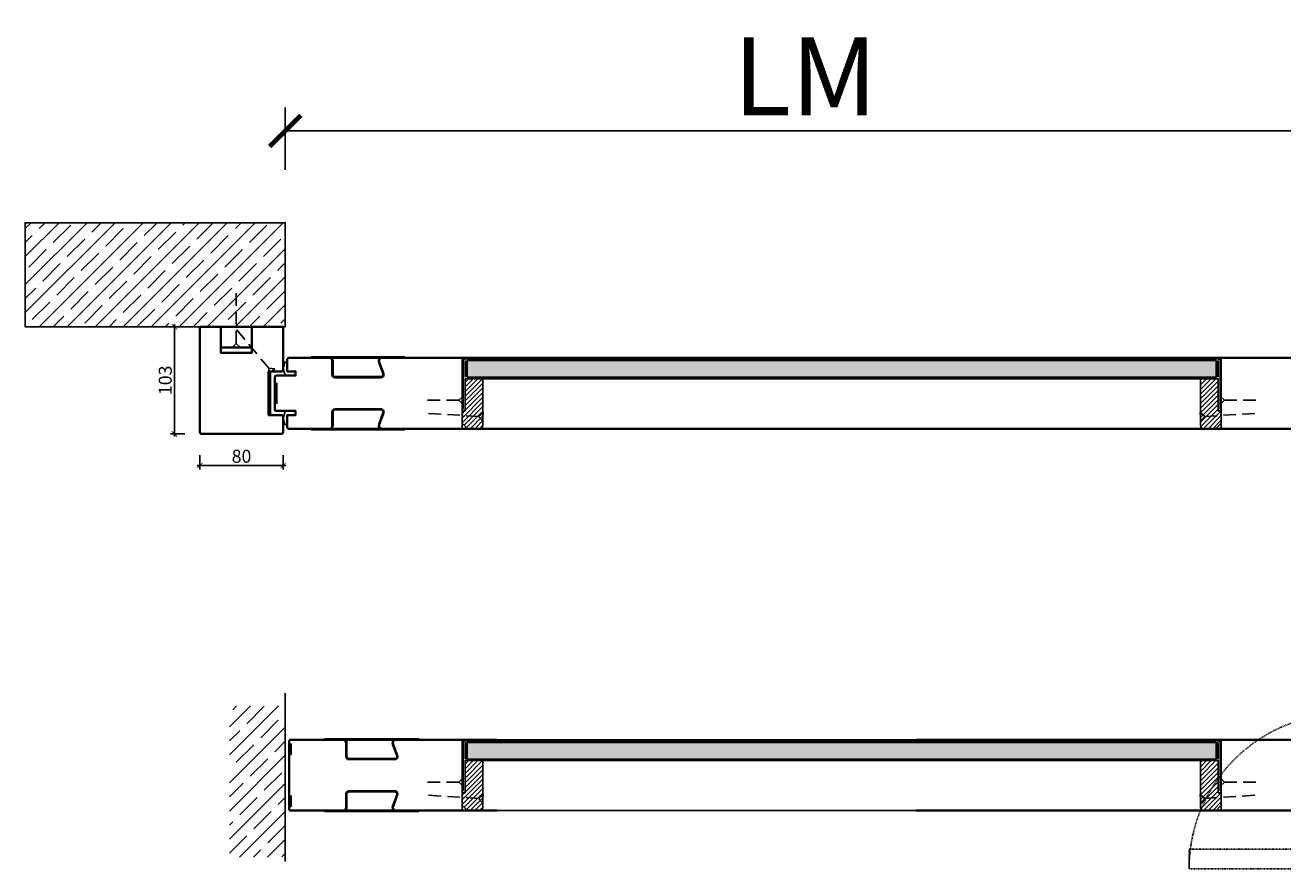
# Model space of a CAD drawing. Units: millimetres. Extents: x 1788 to 83958, y -7235 to 115762.
# Drawn here: x 12542 to 13751, y -733 to 78 of the extents above; entities that cross this region are included whole.
import ezdxf

# ---------------------------------------------------------------- set-up
doc = ezdxf.new("R2010")
doc.units = ezdxf.units.MM
doc.header["$PDMODE"] = 34
doc.header["$PDSIZE"] = 5
doc.linetypes.add('ACAD_ISO10W100', pattern=[18, 12, -3, 0, -3])
doc.linetypes.add('JIS_02_0.7', pattern=[1.35, 0.75, -0.6])
doc.layers.get('0').update_dxf_attribs({"true_color": 0x939598})
for name, color, linetype in [('Z_Bemaßung-Blau', 150, 'Continuous'), ('Z_Bemaßung-Blau 0.10', 150, 'Continuous'), ('Z_Beschlag-Grau 0.10', 8, 'Continuous'), ('Z_Linie-Gelb 0.25', 2, 'Continuous'), ('Z_Linie-Rot 0.20', 1, 'Continuous'), ('Z_Schraffur-Grau 0.10', 8, 'Continuous'), ('Z_Strichlkurz-Cyan 0.25', 4, 'JIS_02_0.7'), ('Z_Unsichtbar-Weiß 0.05', 255, 'Continuous'), ('Z_Wand-Grün 0.5', 3, 'Continuous')]:
    doc.layers.add(name, color=color, linetype=linetype)
doc.layers.add('Z_Kontur-Magenta 0.35', color=6, linetype='Continuous', lineweight=35)
doc.styles.add('DIN', font='txt', dxfattribs={"height": 2.5})
doc.styles.get("Standard").update_dxf_attribs({"font": 'arial.ttf', "height": 2.5})
doc.dimstyles.new('Bem_Automatisch', dxfattribs={"dimtxt": 2.5, "dimasz": 1, "dimexe": 0.75, "dimexo": 0.75, "dimgap": 0.5, "dimtad": 1, "dimdec": 0, "dimtxsty": 'Standard', "dimblk": 'ARCHTICK', "dimcen": 0, "dimclrd": 256, "dimclre": 256, "dimclrt": 256, "dimadec": 0, "dimazin": 0, "dimtfac": 1, "dimtdec": 0, "dimtmove": 1, "dimatfit": 2, "dimfxl": 2, "dimfxlon": 1, "dimtolj": 1, "dimtzin": 0, "dimlwd": -1, "dimlwe": -1, "dimarcsym": 0})
doc.dimstyles.new('Bem_Automatisch 0_0', dxfattribs={"dimtxt": 2.5, "dimasz": 1, "dimexe": 0.75, "dimexo": 0.75, "dimgap": 0.5, "dimtad": 1, "dimdec": 1, "dimtxsty": 'Standard', "dimblk": 'ARCHTICK', "dimcen": 0, "dimdle": 0.5, "dimclrd": 256, "dimclre": 256, "dimclrt": 256, "dimadec": 1, "dimazin": 0, "dimtfac": 1, "dimtdec": 1, "dimtmove": 1, "dimatfit": 2, "dimfxl": 2, "dimfxlon": 1, "dimtolj": 1, "dimtzin": 0, "dimlwd": -1, "dimlwe": -1, "dimarcsym": 0})
pattern_1 = [(45, (12439.672, -319.2477), (-1.122532, 1.122532), []), (135, (12439.672, -319.2477), (-1.122532, -1.122532), [])]
pattern_2 = [(45, (12961.6875, -209.4766), (-2.245064, 2.245064), [])]
pattern_3 = [(135, (6132.356, -14211.315), (-3.367596, -3.367596), []), (135, (6132.356, -14209.07), (-3.367596, -3.367596), [])]
pattern_4 = [(45, (12439.672, -686.3858), (-1.122532, 1.122532), []), (135, (12439.672, -686.3858), (-1.122532, -1.122532), [])]
pattern_5 = [(45, (12961.6875, -576.6147), (-2.245064, 2.245064), [])]
pattern_6 = [(135, (6132.356, -14578.4533), (-3.367596, -3.367596), []), (135, (6132.356, -14576.2083), (-3.367596, -3.367596), [])]

# ---------------------------------------------------------------- blocks, each defined once
blk = doc.blocks.new('*U132')
at = {"layer": 'Z_Beschlag-Grau 0.10', "linetype": 'ACAD_ISO10W100'}
for p, q in [((0, 4), (0, 55)), ((0, 4), (-4, 0)), ((4, 0), (0, 4))]:
    blk.add_line(p, q, dxfattribs=at)
at = {"layer": 'Z_Beschlag-Grau 0.10'}
blk.add_line((-4, 0), (4, 0), dxfattribs=at)
blk = doc.blocks.new('*U133')
at = {"layer": 'Z_Beschlag-Grau 0.10', "linetype": 'ACAD_ISO10W100'}
for p, q in [((2.6, 3.1), (35.4, 42.1)), ((2.6, 3.1), (-3.1, 2.6)), ((3.1, -2.6), (2.6, 3.1))]:
    blk.add_line(p, q, dxfattribs=at)
at = {"layer": 'Z_Beschlag-Grau 0.10'}
blk.add_line((-3.1, 2.6), (3.1, -2.6), dxfattribs=at)
blk = doc.blocks.new('KWS 5207_G')
at = {"layer": 'Z_Beschlag-Grau 0.10', "flags": 128}
blk.add_lwpolyline([(-24, 16, -0.414214), (-22, 18), (22, 18, -0.521815), (23.9, 15.3), (19.9, 4.4, 0.309625), (21, 0), (23.6, 0, -0.521815), (20.8, 4), (24.8, 15, 0.521815), (22, 19), (-22, 19, 0.414214), (-25, 16), (-25, 3, -0.414214), (-28, 0), (-25.4, 0, 0.21525), (-24, 3)], format="xyb", close=True, dxfattribs=at)
blk.add_lwpolyline([(-45, 0), (45, 0), (45, -1), (-45, -1)], close=True, dxfattribs=at)
blk = doc.blocks.new('_ArchTick')
at = {"color": 0, "linetype": 'ByBlock', "const_width": 0.15}
blk.add_lwpolyline([(-0.5, -0.5), (0.5, 0.5)], dxfattribs=at)
blk = doc.blocks.new('*D158')
at = {"layer": 'Defpoints', "color": 0, "transparency": 16777216}
for p in [(12685.2, -211.5), (12719.6, -211.5), (12719.6, -314.5)]:
    blk.add_point(p, dxfattribs=at)
at = {"layer": 'Z_Bemaßung-Blau', "transparency": 16777216}
for p, q in [((12695.2, -211.5), (12681.5, -211.5)), ((12685.2, -317), (12685.2, -209)), ((12695.2, -314.5), (12681.5, -314.5))]:
    blk.add_line(p, q, dxfattribs=at)
at = {"layer": 'Z_Bemaßung-Blau', "transparency": 16777216, "xscale": 5, "yscale": 5, "zscale": 5}
for p, rotation in [((12685.2, -211.5), 90), ((12685.2, -314.5), 270)]:
    blk.add_blockref('_ArchTick', p, dxfattribs=dict(at, rotation=rotation))
at = {"layer": 'Z_Bemaßung-Blau', "transparency": 16777216, "insert": (12676.4, -263), "char_height": 12.5, "attachment_point": 5, "rotation": 90, "style": 'DIN'}
blk.add_mtext('\\A1;103', dxfattribs=at)
blk = doc.blocks.new('*D159')
at = {"layer": 'Defpoints', "color": 0, "transparency": 16777216}
for p in [(12709.7, -301.7), (12789.7, -308.7), (12789.7, -344.9)]:
    blk.add_point(p, dxfattribs=at)
at = {"layer": 'Z_Bemaßung-Blau', "transparency": 16777216}
for p, q in [((12709.7, -334.9), (12709.7, -348.7)), ((12789.7, -334.9), (12789.7, -348.7)), ((12707.2, -344.9), (12792.2, -344.9))]:
    blk.add_line(p, q, dxfattribs=at)
at = {"layer": 'Z_Bemaßung-Blau', "transparency": 16777216, "xscale": 5, "yscale": 5, "zscale": 5, "rotation": 180}
blk.add_blockref('_ArchTick', (12709.7, -344.9), dxfattribs=at)
at = {"layer": 'Z_Bemaßung-Blau', "transparency": 16777216, "xscale": 5, "yscale": 5, "zscale": 5}
blk.add_blockref('_ArchTick', (12789.7, -344.9), dxfattribs=at)
at = {"layer": 'Z_Bemaßung-Blau', "transparency": 16777216, "insert": (12749.7, -336), "char_height": 12.5, "attachment_point": 5, "style": 'DIN'}
blk.add_mtext('\\A1;80', dxfattribs=at)
blk = doc.blocks.new('*D167')
at = {"layer": 'Defpoints', "color": 0, "transparency": 16777216}
for p in [(12791.7, -23.3), (12791.7, -83.3), (13791.7, -121.5)]:
    blk.add_point(p, dxfattribs=at)
at = {"layer": 'Z_Bemaßung-Blau 0.10', "transparency": 16777216}
for p, q in [((12791.7, -60.8), (12791.7, -0.8)), ((13791.7, -83.3), (13791.7, -0.8)), ((13791.7, -23.3), (12791.7, -23.3))]:
    blk.add_line(p, q, dxfattribs=at)
at = {"layer": 'Z_Bemaßung-Blau 0.10', "transparency": 16777216, "xscale": 30, "yscale": 30, "zscale": 30, "rotation": 180}
blk.add_blockref('_ArchTick', (12791.7, -23.3), dxfattribs=at)
at = {"layer": 'Z_Bemaßung-Blau 0.10', "transparency": 16777216, "xscale": 30, "yscale": 30, "zscale": 30}
blk.add_blockref('_ArchTick', (13791.7, -23.3), dxfattribs=at)
at = {"layer": 'Z_Bemaßung-Blau 0.10', "transparency": 16777216, "insert": (13291.7, 29.2), "char_height": 75, "attachment_point": 5, "style": 'DIN'}
blk.add_mtext('\\A1;LM', dxfattribs=at)
blk = doc.blocks.new('*U145')
at = {"layer": 'Z_Linie-Rot 0.20', "transparency": 33554687}
h = blk.add_hatch(dxfattribs=at)
h.set_pattern_fill('ANSI37', color=256, scale=0.25)
h.set_pattern_definition([(45, (-46372.0341, -10696.7904), (-0.561266008, 0.561266008), []), (135, (-46372.0341, -10696.7904), (-0.561266008, -0.561266008), [])])
h.paths.add_polyline_path([(-8.5, 0), (6.5, 0), (6.5, 2), (-8.5, 2)])
at = {"layer": 'Z_Linie-Rot 0.20'}
blk.add_lwpolyline([(-8.5, 0), (6.5, 0), (6.5, 2), (-8.5, 2)], close=True, dxfattribs=at)
blk = doc.blocks.new('*U143')
at = {"layer": 'Z_Beschlag-Grau 0.10', "linetype": 'ACAD_ISO10W100'}
for p, q in [((-4, 0.3), (-54.9, 3.5)), ((0.3, 4), (-4, 0.3)), ((-4, 0.3), (-0.3, -4))]:
    blk.add_line(p, q, dxfattribs=at)
at = {"layer": 'Z_Beschlag-Grau 0.10'}
blk.add_line((-0.3, -4), (0.3, 4), dxfattribs=at)
blk = doc.blocks.new('*U144')
at = {"layer": 'Z_Beschlag-Grau 0.10', "linetype": 'ACAD_ISO10W100'}
for p, q in [((-4, 0), (-35, 0)), ((0, 4), (-4, 0)), ((-4, 0), (0, -4))]:
    blk.add_line(p, q, dxfattribs=at)
at = {"layer": 'Z_Beschlag-Grau 0.10'}
blk.add_line((0, -4), (0, 4), dxfattribs=at)

msp = doc.modelspace()

# ---------------------------------------------------------------- hatches: boundary and pattern name
at = {"layer": 'Z_Beschlag-Grau 0.10'}
h = msp.add_hatch(dxfattribs=at)
h.set_pattern_fill('ANSI32', color=256, scale=0.5, angle=90)
h.set_pattern_definition(pattern_3)
h.paths.add_polyline_path([(12981.69, -242.48), (12981.69, -241.48), (12964.69, -241.48, 0.4142136), (12961.69, -244.48), (12961.69, -281.48), (12962.69, -281.48), (12962.69, -244.48, -0.4142136), (12964.69, -242.48)])
h = msp.add_hatch(dxfattribs=at)
h.set_pattern_fill('ANSI32', color=256, scale=0.5, angle=90)
h.set_pattern_definition(pattern_3)
h.paths.add_polyline_path([(13671.69, -242.48), (13671.69, -241.48), (13688.69, -241.48, -0.4142136), (13691.69, -244.48), (13691.69, -281.48), (13690.69, -281.48), (13690.69, -244.48, 0.4142136), (13688.69, -242.48)])
h = msp.add_hatch(dxfattribs=at)
h.set_pattern_fill('ANSI32', color=256, scale=0.5, angle=90)
h.set_pattern_definition(pattern_6)
h.paths.add_polyline_path([(12981.69, -609.61), (12981.69, -608.61), (12964.69, -608.61, 0.4142136), (12961.69, -611.61), (12961.69, -648.61), (12962.69, -648.61), (12962.69, -611.61, -0.4142136), (12964.69, -609.61)])
h = msp.add_hatch(dxfattribs=at)
h.set_pattern_fill('ANSI32', color=256, scale=0.5, angle=90)
h.set_pattern_definition(pattern_6)
h.paths.add_polyline_path([(13671.69, -609.61), (13671.69, -608.61), (13688.69, -608.61, -0.4142136), (13691.69, -611.61), (13691.69, -648.61), (13690.69, -648.61), (13690.69, -611.61, 0.4142136), (13688.69, -609.61)])
at = {"layer": 'Z_Schraffur-Grau 0.10'}
h = msp.add_hatch(dxfattribs=at)
h.set_pattern_fill('ANSI35', color=256, scale=3)
h.set_pattern_definition([(45, (12541.688, 2523.092), (-13.47038, 13.47038), []), (45, (12555.158, 2523.092), (-13.47038, 13.47038), [23.8125, -4.7625, 0, -4.7625])])
h.paths.add_polyline_path([(12791.69, -211.48), (12791.69, -111.48), (12541.69, -111.48), (12541.69, -211.48)])
h = msp.add_hatch(dxfattribs=at)
h.set_pattern_fill('AR-CONC', color=256, scale=0.02)
h.set_pattern_definition([(50, (13334.522, -281.4766), (3.643693, -0.318782), [0.381, -4.191]), (355, (13334.522, -281.4766), (-0.70487, 3.821137), [0.3048, -3.35281]), (100.4514, (13334.8255, -281.503), (2.938825, 3.502355), [0.3238, -3.561805]), (46.1842, (13334.522, -280.4606), (5.42158, -0.840847), [0.5715, -6.2865]), (96.6356, (13334.9737, -280.5307), (4.74808, 4.94852), [0.4857, -5.34271]), (351.1842, (13334.522, -280.4606), (4.74808, 4.94852), [0.4572, -5.029195]), (21, (13335.03, -280.7146), (3.032288, -2.045304), [0.381, -4.191]), (326, (13335.03, -280.7146), (1.23604, 3.68376), [0.3048, -3.3528]), (71.4514, (13335.2826, -280.885), (4.26833, 1.638455), [0.3238, -3.5618]), (37.5, (13334.5219, -281.4766), (0.061772, 1.691101), [0, -3.31216, 0, -3.4036, 0, -3.3655]), (7.5, (13334.5219, -281.4766), (1.336393, 2.0036115), [0, -1.94056, 0, -3.23596, 0, -1.2827]), (327.5, (13333.389, -281.4766), (2.711812, -0.114575), [0, -1.27, 0, -3.9624, 0, -5.2578]), (317.5, (13332.881, -281.4766), (2.962584, 0.50853), [0, -1.651, 0, -2.63144, 0, -3.7338])])
h.paths.add_polyline_path([(12966.69, -243.98), (12966.69, -259.98), (13686.69, -259.98), (13686.69, -243.98)])
h = msp.add_hatch(dxfattribs=at)
h.set_pattern_fill('ANSI37', color=256, scale=0.5, style=0)
h.set_pattern_definition(pattern_1)
h.paths.add_polyline_path([(12981.69, -242.48), (12971.69, -242.48), (12971.69, -243.98), (12981.69, -243.98)])
h = msp.add_hatch(dxfattribs=at)
h.set_pattern_fill('ANSI37', color=256, scale=0.5, style=0)
h.set_pattern_definition([(135, (14213.7031, -319.2477), (1.122532, 1.122532), []), (45, (14213.7031, -319.2477), (1.122532, -1.122532), [])])
h.paths.add_polyline_path([(13671.69, -242.48), (13681.69, -242.48), (13681.69, -243.98), (13671.69, -243.98)])
h = msp.add_hatch(dxfattribs=at)
h.set_pattern_fill('ANSI37', color=256, scale=0.5, style=0)
h.set_pattern_definition(pattern_1)
h.paths.add_polyline_path([(13671.69, -242.48), (13681.69, -242.48), (13681.69, -243.98), (13671.69, -243.98)])
h = msp.add_hatch(dxfattribs=at)
h.set_pattern_fill('ANSI31', color=256)
h.set_pattern_definition(pattern_2)
h.paths.add_polyline_path([(12964.69, -292.48), (12961.69, -292.48), (12961.69, -305.48), (12963.16, -305.48), (12965.86, -308.76, 0.2216947), (12967.39, -309.48), (12978.69, -309.48, 0.4142136), (12981.69, -306.48), (12981.69, -261.48), (12964.69, -261.48)])
h = msp.add_hatch(dxfattribs=at)
h.set_pattern_fill('ANSI37', color=256, scale=0.5, style=0)
h.set_pattern_definition([(315, (12439.672, -184.7055), (-1.122532, -1.122532), []), (225, (12439.672, -184.7055), (-1.122532, 1.122532), [])])
h.paths.add_polyline_path([(12981.69, -261.48), (12971.69, -261.48), (12971.69, -259.98), (12981.69, -259.98)])
h = msp.add_hatch(dxfattribs=at)
h.set_pattern_fill('ANSI37', color=256, scale=0.5, style=0)
h.set_pattern_definition([(135, (14213.7031, -336.7477), (1.122532, 1.122532), []), (45, (14213.7031, -336.7477), (1.122532, -1.122532), [])])
h.paths.add_polyline_path([(13671.69, -259.98), (13681.69, -259.98), (13681.69, -261.48), (13671.69, -261.48)])
h = msp.add_hatch(dxfattribs=at)
h.set_pattern_fill('ANSI31', color=256)
h.set_pattern_definition(pattern_2)
h.paths.add_polyline_path([(13688.69, -292.48), (13688.69, -261.48), (13671.69, -261.48), (13671.69, -262.48), (13671.69, -306.48, 0.4142136), (13674.69, -309.48), (13685.99, -309.48, 0.2275896), (13687.55, -308.73), (13689.91, -305.85, -0.225991), (13690.69, -305.48), (13691.69, -305.48), (13691.69, -292.48)])
h = msp.add_hatch(dxfattribs=at)
h.set_pattern_fill('ANSI35', color=256, scale=3)
h.set_pattern_definition([(45, (-25800.954, -12733.35), (-13.470384, 13.470384), []), (45, (-25787.484, -12733.35), (-13.470384, 13.470384), [23.8125, -4.7625, 0, -4.7625])])
h.paths.add_polyline_path([(12738.16, -721.31), (12791.69, -721.31), (12791.69, -575.89), (12738.16, -575.89)])
h = msp.add_hatch(dxfattribs=at)
h.set_pattern_fill('AR-CONC', color=256, scale=0.02)
h.set_pattern_definition([(50, (13334.522, -648.6147), (3.643693, -0.318782), [0.381, -4.191]), (355, (13334.522, -648.6147), (-0.70487, 3.821137), [0.3048, -3.35281]), (100.4514, (13334.8255, -648.6412), (2.938825, 3.502355), [0.3238, -3.561805]), (46.1842, (13334.522, -647.5987), (5.42158, -0.840847), [0.5715, -6.2865]), (96.6356, (13334.9737, -647.669), (4.74808, 4.94852), [0.4857, -5.34271]), (351.1842, (13334.522, -647.5987), (4.74808, 4.94852), [0.4572, -5.029195]), (21, (13335.03, -647.8527), (3.032288, -2.045304), [0.381, -4.191]), (326, (13335.03, -647.8527), (1.23604, 3.68376), [0.3048, -3.3528]), (71.4514, (13335.2826, -648.023), (4.26833, 1.638455), [0.3238, -3.5618]), (37.5, (13334.5219, -648.6147), (0.061772, 1.691101), [0, -3.31216, 0, -3.4036, 0, -3.3655]), (7.5, (13334.5219, -648.6147), (1.336393, 2.0036115), [0, -1.94056, 0, -3.23596, 0, -1.2827]), (327.5, (13333.389, -648.6147), (2.711812, -0.114575), [0, -1.27, 0, -3.9624, 0, -5.2578]), (317.5, (13332.881, -648.6147), (2.962584, 0.50853), [0, -1.651, 0, -2.63144, 0, -3.7338])])
h.paths.add_polyline_path([(12966.69, -611.11), (12966.69, -627.11), (13686.69, -627.11), (13686.69, -611.11)])
h = msp.add_hatch(dxfattribs=at)
h.set_pattern_fill('ANSI37', color=256, scale=0.5, style=0)
h.set_pattern_definition(pattern_4)
h.paths.add_polyline_path([(12981.69, -609.61), (12971.69, -609.61), (12971.69, -611.11), (12981.69, -611.11)])
h = msp.add_hatch(dxfattribs=at)
h.set_pattern_fill('ANSI37', color=256, scale=0.5, style=0)
h.set_pattern_definition([(135, (14213.7031, -686.3858), (1.122532, 1.122532), []), (45, (14213.7031, -686.3858), (1.122532, -1.122532), [])])
h.paths.add_polyline_path([(13671.69, -609.61), (13681.69, -609.61), (13681.69, -611.11), (13671.69, -611.11)])
h = msp.add_hatch(dxfattribs=at)
h.set_pattern_fill('ANSI37', color=256, scale=0.5, style=0)
h.set_pattern_definition(pattern_4)
h.paths.add_polyline_path([(13671.69, -609.61), (13681.69, -609.61), (13681.69, -611.11), (13671.69, -611.11)])
h = msp.add_hatch(dxfattribs=at)
h.set_pattern_fill('ANSI31', color=256)
h.set_pattern_definition(pattern_5)
h.paths.add_polyline_path([(12964.69, -659.61), (12961.69, -659.61), (12961.69, -672.61), (12963.16, -672.61), (12965.86, -675.9, 0.2216947), (12967.39, -676.61), (12978.69, -676.61, 0.4142136), (12981.69, -673.61), (12981.69, -628.61), (12964.69, -628.61)])
h = msp.add_hatch(dxfattribs=at)
h.set_pattern_fill('ANSI37', color=256, scale=0.5, style=0)
h.set_pattern_definition([(315, (12439.672, -551.8436), (-1.122532, -1.122532), []), (225, (12439.672, -551.8436), (-1.122532, 1.122532), [])])
h.paths.add_polyline_path([(12981.69, -628.61), (12971.69, -628.61), (12971.69, -627.11), (12981.69, -627.11)])
h = msp.add_hatch(dxfattribs=at)
h.set_pattern_fill('ANSI37', color=256, scale=0.5, style=0)
h.set_pattern_definition([(135, (14213.7031, -703.8858), (1.122532, 1.122532), []), (45, (14213.7031, -703.8858), (1.122532, -1.122532), [])])
h.paths.add_polyline_path([(13671.69, -627.11), (13681.69, -627.11), (13681.69, -628.61), (13671.69, -628.61)])
h = msp.add_hatch(dxfattribs=at)
h.set_pattern_fill('ANSI31', color=256)
h.set_pattern_definition(pattern_5)
h.paths.add_polyline_path([(13688.69, -659.61), (13688.69, -628.61), (13671.69, -628.61), (13671.69, -629.61), (13671.69, -673.61, 0.4142136), (13674.69, -676.61), (13685.99, -676.61, 0.2275896), (13687.55, -675.87), (13689.91, -672.98, -0.225991), (13690.69, -672.61), (13691.69, -672.61), (13691.69, -659.61)])

# ---------------------------------------------------------------- linework, layer by layer
at = {"layer": 'Z_Beschlag-Grau 0.10'}
for points in [[(12981.69, -241.48), (12964.69, -241.48, 0.4142136), (12961.69, -244.48), (12961.69, -290.48), (12962.69, -290.48), (12962.69, -244.48, -0.4142136), (12964.69, -242.48), (12981.69, -242.48), (12981.69, -241.48)], [(13671.69, -241.48), (13688.69, -241.48, -0.4142136), (13691.69, -244.48), (13691.69, -290.48), (13690.69, -290.48), (13690.69, -244.48, 0.4142136), (13688.69, -242.48), (13671.69, -242.48), (13671.69, -241.48)], [(12981.69, -608.61), (12964.69, -608.61, 0.4142136), (12961.69, -611.61), (12961.69, -657.61), (12962.69, -657.61), (12962.69, -611.61, -0.4142136), (12964.69, -609.61), (12981.69, -609.61), (12981.69, -608.61)], [(13671.69, -608.61), (13688.69, -608.61, -0.4142136), (13691.69, -611.61), (13691.69, -657.61), (13690.69, -657.61), (13690.69, -611.61, 0.4142136), (13688.69, -609.61), (13671.69, -609.61), (13671.69, -608.61)]]:
    msp.add_lwpolyline(points, format="xyb", close=True, dxfattribs=at)
at = {"layer": 'Z_Beschlag-Grau 0.10', "flags": 128}
for points in [[(12801.69, -254.53), (12793.69, -254.53), (12793.69, -245.42), (12791.46, -245.42), (12789.69, -251.39), (12791.69, -258.42), (12801.69, -258.42)], [(12801.69, -296.42), (12793.69, -296.42), (12793.69, -305.53), (12791.46, -305.53), (12789.69, -299.56), (12791.69, -292.53), (12801.69, -292.53)]]:
    msp.add_lwpolyline(points, close=True, dxfattribs=at)
at = {"layer": 'Z_Beschlag-Grau 0.10'}
for points in [[(12971.69, -243.98), (12981.69, -243.98), (12981.69, -242.48), (12971.69, -242.48)], [(13681.69, -243.98), (13671.69, -243.98), (13671.69, -242.48), (13681.69, -242.48)], [(13681.69, -243.98), (13671.69, -243.98), (13671.69, -242.48), (13681.69, -242.48)], [(12775.69, -296.48), (12777.69, -296.48), (12777.69, -254.48), (12775.69, -254.48)], [(12781.69, -284.98), (12783.69, -284.98), (12783.69, -265.98), (12781.69, -265.98)], [(12971.69, -259.98), (12981.69, -259.98), (12981.69, -261.48), (12971.69, -261.48)], [(13681.69, -261.48), (13671.69, -261.48), (13671.69, -259.98), (13681.69, -259.98)], [(12795.5, -612.61), (12797.5, -612.61), (12797.5, -622.61), (12795.5, -622.61)], [(12971.69, -611.11), (12981.69, -611.11), (12981.69, -609.61), (12971.69, -609.61)], [(13681.69, -611.11), (13671.69, -611.11), (13671.69, -609.61), (13681.69, -609.61)], [(13681.69, -611.11), (13671.69, -611.11), (13671.69, -609.61), (13681.69, -609.61)], [(12971.69, -627.11), (12981.69, -627.11), (12981.69, -628.61), (12971.69, -628.61)], [(13681.69, -628.61), (13671.69, -628.61), (13671.69, -627.11), (13681.69, -627.11)], [(12795.5, -672.61), (12797.5, -672.61), (12797.5, -662.61), (12795.5, -662.61)]]:
    msp.add_lwpolyline(points, close=True, dxfattribs=at)
at = {"layer": 'Z_Kontur-Magenta 0.35'}
msp.add_line((12797, -608.61), (12797, -608.61), dxfattribs=at)
msp.add_line((12797, -608.61), (12797, -608.61), dxfattribs=at)
msp.add_lwpolyline([(12709.69, -211.48), (12709.69, -312.98, 0.4142136), (12711.19, -314.48), (12788.19, -314.48, 0.4142136), (12789.69, -312.98), (12789.69, -297.98, 0.4142136), (12788.19, -296.48), (12775.69, -296.48), (12775.69, -254.48), (12788.19, -254.48, 0.4142136), (12789.69, -252.98), (12789.69, -211.48), (12759.69, -211.48), (12759.69, -236.48), (12729.69, -236.48), (12729.69, -211.48), (12709.69, -211.48)], format="xyb", close=True, dxfattribs=at)
msp.add_lwpolyline([(12729.69, -211.48), (12759.69, -211.48), (12759.69, -231.48), (12729.69, -231.48)], close=True, dxfattribs=at)
for points in [[(12795.19, -296.48), (12801.69, -296.48), (12801.69, -292.48), (12783.19, -292.48, -0.4142136), (12781.69, -290.98), (12781.69, -259.98, -0.4142136), (12783.19, -258.48), (12801.69, -258.48), (12801.69, -254.48), (12793.69, -254.48), (12793.69, -242.98, -0.4142136), (12795.19, -241.48), (12795.19, -241.48), (13870.19, -241.48, -0.4142136), (13871.69, -242.98), (13871.69, -307.98, -0.4142136), (13870.19, -309.48), (13870.19, -309.48), (12795.19, -309.48, -0.4151317), (12793.69, -307.98), (12793.69, -296.48), (12795.19, -296.48)], [(12995.5, -608.61), (12797, -608.61, 0.4142136), (12795.5, -610.11), (12795.5, -622.61), (12795.5, -622.61), (12795.5, -662.61), (12795.5, -662.61), (12795.5, -675.11, 0.4142136), (12797, -676.61), (12995.5, -676.61)], [(13398.21, -608.61), (13890.19, -608.61, -0.4142136), (13891.69, -610.11), (13891.69, -675.11, -0.4142136), (13890.19, -676.61), (13890.19, -676.61), (13398.21, -676.61)]]:
    msp.add_lwpolyline(points, format="xyb", dxfattribs=at)
at = {"layer": 'Z_Linie-Gelb 0.25'}
for points in [[(12961.69, -309.48), (13691.69, -309.48), (13691.69, -241.48), (12961.69, -241.48)], [(12966.69, -259.98), (13686.69, -259.98), (13686.69, -243.98), (12966.69, -243.98)], [(12961.69, -676.61), (13691.69, -676.61), (13691.69, -608.61), (12961.69, -608.61)], [(12966.69, -627.11), (13686.69, -627.11), (13686.69, -611.11), (12966.69, -611.11)]]:
    msp.add_lwpolyline(points, close=True, dxfattribs=at)
for points in [[(12981.69, -261.48), (12964.69, -261.48), (12964.69, -292.48), (12961.69, -292.48), (12961.69, -305.48), (12962.69, -305.48, -0.225991), (12963.46, -305.85), (12965.86, -308.76, 0.2216947), (12967.39, -309.48), (12978.69, -309.48, 0.4142136), (12981.69, -306.48), (12981.69, -262.48)], [(13671.69, -261.48), (13688.69, -261.48), (13688.69, -292.48), (13691.69, -292.48), (13691.69, -305.48), (13690.69, -305.48, 0.225991), (13689.91, -305.85), (13687.52, -308.76, -0.2216947), (13685.99, -309.48), (13674.69, -309.48, -0.4142136), (13671.69, -306.48), (13671.69, -262.48)], [(12981.69, -628.61), (12964.69, -628.61), (12964.69, -659.61), (12961.69, -659.61), (12961.69, -672.61), (12962.69, -672.61, -0.225991), (12963.46, -672.98), (12965.86, -675.9, 0.2216947), (12967.39, -676.61), (12978.69, -676.61, 0.4142136), (12981.69, -673.61), (12981.69, -629.61)], [(13671.69, -628.61), (13688.69, -628.61), (13688.69, -659.61), (13691.69, -659.61), (13691.69, -672.61), (13690.69, -672.61, 0.225991), (13689.91, -672.98), (13687.52, -675.9, -0.2216947), (13685.99, -676.61), (13674.69, -676.61, -0.4142136), (13671.69, -673.61), (13671.69, -629.61)]]:
    msp.add_lwpolyline(points, format="xyb", close=True, dxfattribs=at)
at = {"layer": 'Z_Linie-Rot 0.20'}
for points in [[(12981.69, -242.48), (13671.69, -242.48), (13671.69, -243.98), (12981.69, -243.98)], [(13671.69, -242.48), (12981.69, -242.48), (12981.69, -243.98), (13671.69, -243.98)], [(12775.69, -254.48), (12777.69, -254.48), (12777.69, -296.48), (12775.69, -296.48)], [(13671.69, -261.48), (12981.69, -261.48), (12981.69, -259.98), (13671.69, -259.98)], [(12797.5, -612.61), (12797.5, -622.61), (12795.5, -622.61), (12795.5, -612.61)], [(12981.69, -609.61), (13671.69, -609.61), (13671.69, -611.11), (12981.69, -611.11)], [(13671.69, -609.61), (12981.69, -609.61), (12981.69, -611.11), (13671.69, -611.11)], [(13671.69, -628.61), (12981.69, -628.61), (12981.69, -627.11), (13671.69, -627.11)], [(12797.5, -662.61), (12797.5, -672.61), (12795.5, -672.61), (12795.5, -662.61)]]:
    msp.add_lwpolyline(points, close=True, dxfattribs=at)
at = {"layer": 'Z_Strichlkurz-Cyan 0.25'}
msp.add_lwpolyline([(13660.69, -732.61), (13660.69, -713.61), (13810.69, -713.61), (13810.69, -732.61)], close=True, dxfattribs=at)
msp.add_arc((13809.84, -732.76), 149.15, 89.67317, 179.94358, dxfattribs=at)
at = {"layer": 'Z_Unsichtbar-Weiß 0.05'}
msp.add_lwpolyline([(12541.69, -211.48), (12791.69, -211.48), (12791.69, -111.48), (12541.69, -111.48)], close=True, dxfattribs=at)
at = {"layer": 'Z_Wand-Grün 0.5'}
msp.add_line((12791.69, -563.75), (12791.69, -725.69), dxfattribs=at)
msp.add_lwpolyline([(12791.69, -211.48), (12541.69, -211.48), (12791.69, -211.48), (12791.69, -111.48), (12541.69, -111.48)], dxfattribs=at)

# ---------------------------------------------------------------- block references
at = {"xscale": -1, "rotation": 359.9999999999999}
for name, p in [('*U132', (12744.69, -231.48)), ('*U133', (12778.69, -254.48))]:
    msp.add_blockref(name, p, dxfattribs=at)
at = {"layer": 'Z_Beschlag-Grau 0.10', "xscale": -1, "rotation": 180}
for p in [(12861.69, -241.48), (12875, -608.61)]:
    msp.add_blockref('KWS 5207_G', p, dxfattribs=at)
at = {"layer": 'Z_Beschlag-Grau 0.10'}
for name, p in [('*U144', (12962.69, -282.1)), ('KWS 5207_G', (12861.69, -309.48)), ('*U143', (12981.69, -298.06)), ('*U144', (12962.69, -649.24)), ('KWS 5207_G', (12875, -676.61)), ('*U143', (12981.69, -665.2))]:
    msp.add_blockref(name, p, dxfattribs=at)
at = {"layer": 'Z_Beschlag-Grau 0.10', "xscale": -1}
for name, p in [('*U144', (13690.69, -282.1)), ('*U143', (13671.69, -298.06)), ('*U144', (13690.69, -649.24)), ('*U143', (13671.69, -665.2))]:
    msp.add_blockref(name, p, dxfattribs=at)
at = {"layer": 'Z_Linie-Rot 0.20', "xscale": -1, "rotation": 90}
for p in [(12966.69, -252.97), (12966.69, -620.11)]:
    msp.add_blockref('*U145', p, dxfattribs=at)
at = {"layer": 'Z_Linie-Rot 0.20', "rotation": 270}
for p in [(13686.69, -252.97), (13686.69, -620.11)]:
    msp.add_blockref('*U145', p, dxfattribs=at)

# ---------------------------------------------------------------- dimensions: what is measured, and where the dimension line sits
at = {"layer": 'Z_Bemaßung-Blau'}
dim = msp.add_linear_dim(base=(12685.24, -211.48), p1=(12719.62, -314.48), p2=(12719.62, -211.48), angle=90, dimstyle='Bem_Automatisch 0_0', override={"dimtxsty": 'DIN'}, dxfattribs=at)
dim.commit()
dim.dimension.update_dxf_attribs({"geometry": '*D158', "text_midpoint": (12676.37, -262.98)})
dim = msp.add_linear_dim(base=(12789.69, -344.9), p1=(12709.69, -301.69), p2=(12789.69, -308.68), dimstyle='Bem_Automatisch 0_0', override={"dimtxsty": 'DIN'}, dxfattribs=at)
dim.commit()
dim.dimension.update_dxf_attribs({"geometry": '*D159', "text_midpoint": (12749.69, -336.05)})
at = {"layer": 'Z_Bemaßung-Blau 0.10'}
dim = msp.add_linear_dim(base=(12791.69, -23.29), p1=(13791.69, -121.48), p2=(12791.69, -83.29), text='LM', dimstyle='Bem_Automatisch', override={"dimscale": 0, "dimtxsty": 'DIN', "dimtix": 0, "dimtofl": 1, "dimtmove": 1, "dimatfit": 1}, dxfattribs=at)
dim.commit()
dim.dimension.update_dxf_attribs({"geometry": '*D167', "text_midpoint": (13291.69, 29.21)})

doc.saveas('drawing.dxf')
